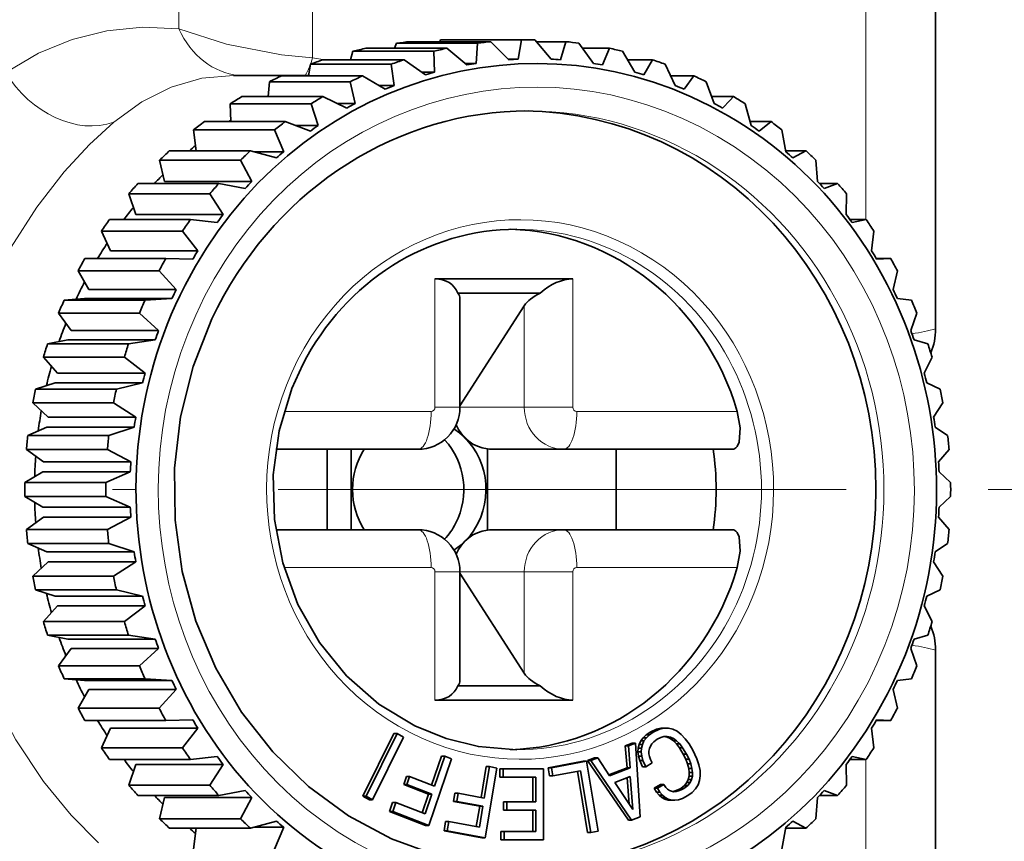
# Model space of a CAD drawing. Extents: x 0 to 210, y 0 to 297.
# Drawn here: x 152 to 173, y 90 to 108 of the extents above; entities that cross this region are included whole.
import ezdxf

# ---------------------------------------------------------------- set-up
doc = ezdxf.new("R2010")
doc.units = 0
doc.linetypes.add('DASHDOT', pattern=[18.5, 12, -3, 0.5, -3])

msp = doc.modelspace()

# ---------------------------------------------------------------- linework, layer by layer
at = {"color": 7, "lineweight": 13}
for p, q in [((155.262283, 107.644936), (155.262283, 111.579872)), ((169.779144, 103.612915), (169.779144, 108.771255)), ((158.090714, 107.026031), (158.090714, 108.124176)), ((158.347275, 106.988564), (158.090714, 107.026031)), ((160.675873, 99.645721), (160.675873, 102.358299)), ((163.588928, 99.645721), (163.588928, 102.358299)), ((162.563553, 99.645721), (162.563553, 101.79245)), ((160.593735, 99.558304), (157.487305, 99.558304)), ((161.202271, 99.645721), (160.675873, 99.645721)), ((161.202255, 99.645721), (162.563553, 99.645721)), ((162.563553, 99.645721), (163.588928, 99.645721)), ((167.062653, 99.558304), (163.671082, 99.558304)), ((160.593735, 96.258301), (157.487244, 96.258301)), ((160.675873, 93.458305), (160.675873, 96.170883)), ((161.202271, 96.170883), (160.675873, 96.170883)), ((162.563553, 96.170883), (161.202255, 96.170883)), ((162.563553, 96.170883), (163.588928, 96.170883)), ((162.563553, 94.024155), (162.563553, 96.170883)), ((163.588928, 93.458305), (163.588928, 96.170883)), ((167.062653, 96.258301), (163.671082, 96.258301)), ((169.779144, 91.915482), (169.779144, 92.20369)), ((169.779144, 87.045349), (169.779144, 91.915482))]:
    msp.add_line(p, q, dxfattribs=at)
at = {"color": 7, "lineweight": 35}
for p, q in [((171.254791, 101.301384), (171.254791, 111.058304)), ((161.8526, 107.370758), (160.142502, 107.370758)), ((160.775833, 107.370758), (160.794373, 107.40712)), ((162.504486, 107.40712), (160.794373, 107.40712)), ((162.645432, 107.408302), (160.935333, 107.408302)), ((162.235519, 106.989685), (161.8526, 107.370758)), ((162.43396, 107.000748), (162.504486, 107.40712)), ((163.130524, 107.000748), (162.786392, 107.40712)), ((163.438263, 107.370758), (162.817261, 107.370758)), ((163.328964, 106.989685), (163.438263, 107.370758)), ((158.891602, 106.988564), (158.94165, 107.168358)), ((160.651749, 107.168358), (158.94165, 107.168358)), ((160.92749, 107.230736), (159.217392, 107.230736)), ((159.819839, 107.230728), (159.862137, 107.339401)), ((161.572235, 107.339401), (159.862137, 107.339401)), ((160.665146, 106.724998), (160.651749, 107.168358)), ((161.346497, 106.87912), (160.92749, 107.230736)), ((161.542755, 106.912201), (161.572235, 107.339401)), ((164.021729, 106.912201), (163.718628, 107.339401)), ((164.363373, 107.230736), (163.795914, 107.230736)), ((164.217987, 106.87912), (164.363373, 107.230736)), ((164.899338, 106.724998), (164.63913, 107.168358)), ((160.02121, 106.988564), (158.311111, 106.988564)), ((160.473206, 106.670273), (160.02121, 106.988564)), ((162.43396, 107.000748), (162.224426, 107.000748)), ((165.269653, 106.988564), (164.744888, 106.988564)), ((165.091278, 106.670273), (165.269653, 106.988564)), ((157.999649, 106.646912), (158.042999, 106.895859)), ((159.753113, 106.895859), (158.042999, 106.895859)), ((159.81073, 106.4412), (159.753113, 106.895859)), ((161.542755, 106.912201), (161.307159, 106.912201)), ((165.753754, 106.4412), (165.537766, 106.895859)), ((158.001617, 106.658302), (156.418579, 106.658302)), ((157.152725, 106.209518), (157.176056, 106.524895)), ((158.886154, 106.524895), (157.176056, 106.524895)), ((159.143677, 106.646912), (157.433578, 106.646912)), ((158.988861, 106.063919), (158.886154, 106.524895)), ((159.625214, 106.365417), (159.143677, 106.646912)), ((160.665146, 106.724998), (160.39563, 106.724998)), ((166.147186, 106.646912), (165.656281, 106.646912)), ((165.93927, 106.365417), (166.147186, 106.646912)), ((166.575623, 106.063919), (166.404724, 106.524895)), ((159.81073, 106.4412), (159.495773, 106.4412)), ((158.30452, 106.209518), (156.594421, 106.209518)), ((158.811813, 105.967911), (158.30452, 106.209518)), ((166.986343, 106.209518), (166.521851, 106.209518)), ((166.75267, 105.967911), (166.911255, 106.131653)), ((166.911255, 106.131653), (166.986343, 106.209518)), ((158.060379, 106.059517), (156.350281, 106.059517)), ((156.359589, 105.681175), (156.350281, 106.059517)), ((158.208557, 105.597275), (158.060379, 106.059517)), ((158.988861, 106.063919), (158.610474, 106.063919)), ((167.355927, 105.597275), (167.230484, 106.059517)), ((157.284851, 105.504837), (155.574753, 105.504837)), ((155.62883, 105.067665), (155.574753, 105.504837)), ((157.512909, 105.681175), (155.802811, 105.681175)), ((157.478378, 105.046394), (157.284851, 105.504837)), ((158.041916, 105.482101), (157.512909, 105.681175)), ((158.208557, 105.597275), (157.736115, 105.597275)), ((167.777954, 105.681175), (167.333298, 105.681175)), ((167.522568, 105.482101), (167.777954, 105.681175)), ((168.086121, 105.046394), (168.006012, 105.504837)), ((156.777542, 105.067665), (155.067444, 105.067665)), ((157.323944, 104.913315), (156.777542, 105.067665)), ((168.513321, 105.067665), (168.082443, 105.067665)), ((168.24054, 104.913315), (168.513321, 105.067665)), ((156.568054, 104.866928), (154.857941, 104.866928)), ((154.959381, 104.417305), (154.857941, 104.866928)), ((156.80629, 104.417305), (156.568054, 104.866928)), ((157.478378, 105.046394), (156.852982, 105.046394)), ((168.758194, 104.417305), (168.722824, 104.866928)), ((156.106461, 104.375725), (154.396362, 104.375725)), ((156.80629, 104.417305), (154.959381, 104.417305)), ((156.665787, 104.267776), (156.106461, 104.375725)), ((169.184402, 104.375725), (168.797928, 104.375725)), ((168.898697, 104.267776), (169.184402, 104.375725)), ((155.917831, 104.152779), (154.207733, 104.152779)), ((154.352783, 103.716896), (154.207733, 104.152779)), ((156.199677, 103.716896), (155.917831, 104.152779)), ((169.364807, 103.716896), (169.373047, 104.152779)), ((155.507019, 103.612915), (153.796921, 103.612915)), ((156.199677, 103.716896), (154.352783, 103.716896)), ((156.074631, 103.552567), (155.507019, 103.612915)), ((169.783844, 103.612915), (169.444611, 103.612915)), ((169.489853, 103.552567), (169.783844, 103.612915)), ((155.341324, 103.370216), (153.631226, 103.370216)), ((153.818283, 102.952858), (153.631226, 103.370216)), ((155.665192, 102.952858), (155.341324, 103.370216)), ((169.899292, 102.952858), (169.949539, 103.370216)), ((154.985794, 102.787613), (153.275696, 102.787613)), ((155.665192, 102.952858), (153.818283, 102.952858)), ((155.556976, 102.775513), (154.985794, 102.787613)), ((170.305069, 102.787613), (170.000305, 102.787613)), ((170.007507, 102.775513), (170.305069, 102.787613)), ((154.844849, 102.527809), (153.134735, 102.527809)), ((153.361771, 102.133545), (153.134735, 102.527809)), ((155.208679, 102.133545), (154.844849, 102.527809)), ((170.355804, 102.133545), (170.44603, 102.527809)), ((163.588928, 102.358299), (160.675873, 102.358299)), ((155.208679, 102.133545), (153.361771, 102.133545)), ((162.89949, 102.058304), (161.16011, 102.058304)), ((153.271561, 101.945129), (152.838394, 101.908852)), ((154.548492, 101.908852), (152.838394, 101.908852)), ((155.118469, 101.945129), (153.271561, 101.945129)), ((155.118469, 101.945129), (154.548492, 101.908852)), ((161.202255, 99.676155), (162.563553, 101.79245)), ((161.202271, 99.645721), (161.202271, 101.93795)), ((170.446014, 101.945129), (170.742386, 101.908852)), ((154.433823, 101.634789), (152.723724, 101.634789)), ((152.988251, 101.267937), (152.723724, 101.634789)), ((154.835144, 101.267937), (154.433823, 101.634789)), ((170.72934, 101.267937), (170.85704, 101.634789)), ((154.835144, 101.267937), (152.988251, 101.267937)), ((152.917038, 101.070526), (152.489792, 100.986259)), ((154.19989, 100.986259), (152.489792, 100.986259)), ((154.763947, 101.070526), (152.917038, 101.070526)), ((154.763947, 101.070526), (154.19989, 100.986259)), ((170.800537, 101.070526), (171.090973, 100.986259)), ((154.112778, 100.700943), (152.402679, 100.700943)), ((152.701782, 100.365524), (152.402679, 100.700943)), ((154.548691, 100.365524), (154.112778, 100.700943)), ((171.015793, 100.365524), (171.178101, 100.700943)), ((154.548691, 100.365524), (152.701782, 100.365524)), ((152.650345, 100.16127), (152.233734, 100.029938)), ((154.497253, 100.16127), (152.650345, 100.16127)), ((154.497253, 100.16127), (153.943832, 100.029938)), ((171.06723, 100.16127), (171.347046, 100.029938)), ((153.943832, 100.029938), (152.233734, 100.029938)), ((153.885223, 99.736496), (152.17511, 99.736496)), ((152.505524, 99.436188), (152.17511, 99.736496)), ((154.352432, 99.436188), (153.885223, 99.736496)), ((171.212051, 99.436188), (171.405655, 99.736496)), ((154.352432, 99.436188), (152.505524, 99.436188)), ((152.474442, 99.227333), (152.072998, 99.050377)), ((153.783096, 99.050377), (152.072998, 99.050377)), ((154.32135, 99.227333), (152.474442, 99.227333)), ((154.32135, 99.227333), (153.783096, 99.050377)), ((171.243134, 99.227333), (171.507767, 99.050377)), ((153.753632, 98.752022), (152.043533, 98.752022)), ((152.401627, 98.490112), (152.043533, 98.752022)), ((154.248535, 98.490112), (153.753632, 98.752022)), ((160.320114, 98.758301), (157.311752, 98.758301)), ((158.394363, 97.058304), (158.394363, 98.758301)), ((158.903717, 98.76461), (158.903717, 97.051994)), ((161.782547, 98.76461), (161.782547, 97.051994)), ((161.949753, 98.758301), (163.397461, 98.758301)), ((166.964996, 98.758301), (163.397461, 98.758301)), ((164.502365, 97.058304), (164.502365, 98.758301)), ((171.315948, 98.490112), (171.537231, 98.752022)), ((154.248535, 98.490112), (152.401627, 98.490112)), ((152.391235, 98.278938), (152.009369, 98.058304)), ((154.238129, 98.278938), (152.391235, 98.278938)), ((154.238129, 98.278938), (153.719467, 98.058304)), ((171.326355, 98.278938), (171.571411, 98.058304)), ((153.719467, 98.058304), (152.009369, 98.058304)), ((153.719467, 97.758301), (152.009369, 97.758301)), ((152.009369, 97.758301), (152.391235, 97.537666)), ((154.238129, 97.537666), (153.719467, 97.758301)), ((171.326355, 97.537666), (171.571411, 97.758301)), ((154.238129, 97.537666), (152.391235, 97.537666)), ((152.043533, 97.064583), (152.401627, 97.326492)), ((154.248535, 97.326492), (152.401627, 97.326492)), ((154.248535, 97.326492), (153.753632, 97.064583)), ((171.315948, 97.326492), (171.537231, 97.064583)), ((153.753632, 97.064583), (152.043533, 97.064583)), ((160.320114, 97.058304), (157.311737, 97.058304)), ((163.397461, 97.058304), (161.949753, 97.058304)), ((166.964996, 97.058304), (163.397461, 97.058304)), ((153.783096, 96.766228), (152.072998, 96.766228)), ((152.474442, 96.589272), (152.072998, 96.766228)), ((154.32135, 96.589272), (153.783096, 96.766228)), ((171.243134, 96.589272), (171.507767, 96.766228)), ((154.32135, 96.589272), (152.474442, 96.589272)), ((152.505524, 96.380417), (152.17511, 96.080109)), ((154.352432, 96.380417), (152.505524, 96.380417)), ((154.352432, 96.380417), (153.885223, 96.080109)), ((171.212051, 96.380417), (171.405655, 96.080109)), ((161.202255, 96.14045), (162.563553, 94.024155)), ((161.202271, 93.878654), (161.202271, 96.170883)), ((153.885223, 96.080109), (152.17511, 96.080109)), ((153.943832, 95.786667), (152.233734, 95.786667)), ((152.650345, 95.655334), (152.233734, 95.786667)), ((154.497253, 95.655334), (153.943832, 95.786667)), ((171.06723, 95.655334), (171.347046, 95.786667)), ((154.497253, 95.655334), (152.650345, 95.655334)), ((152.701782, 95.45108), (152.402679, 95.115662)), ((154.548691, 95.45108), (152.701782, 95.45108)), ((154.548691, 95.45108), (154.112778, 95.115662)), ((171.015793, 95.45108), (171.178101, 95.115662)), ((154.112778, 95.115662), (152.402679, 95.115662)), ((154.19989, 94.830345), (152.489792, 94.830345)), ((152.917038, 94.746078), (152.489792, 94.830345)), ((154.763947, 94.746078), (152.917038, 94.746078)), ((154.763947, 94.746078), (154.19989, 94.830345)), ((170.800537, 94.746078), (171.090973, 94.830345)), ((152.988251, 94.548668), (152.723724, 94.181816)), ((154.835144, 94.548668), (152.988251, 94.548668)), ((154.835144, 94.548668), (154.433823, 94.181816)), ((170.72934, 94.548668), (170.85704, 94.181816)), ((171.254791, 94.515221), (171.254791, 91.603859)), ((154.433823, 94.181816), (152.723724, 94.181816)), ((154.548492, 93.907753), (152.838394, 93.907753)), ((153.271561, 93.871475), (152.838394, 93.907753)), ((155.118469, 93.871475), (153.271561, 93.871475)), ((155.118469, 93.871475), (154.548492, 93.907753)), ((170.446014, 93.871475), (170.742386, 93.907753)), ((153.134735, 93.288795), (153.361771, 93.68306)), ((155.208679, 93.68306), (153.361771, 93.68306)), ((155.208679, 93.68306), (154.844849, 93.288795)), ((162.89949, 93.758301), (161.16011, 93.758301)), ((170.355804, 93.68306), (170.44603, 93.288795)), ((163.588928, 93.458305), (160.675873, 93.458305)), ((154.844849, 93.288795), (153.134735, 93.288795)), ((154.985794, 93.028992), (153.275696, 93.028992)), ((155.556976, 93.041092), (154.985794, 93.028992)), ((170.305069, 93.028992), (170.000305, 93.028992)), ((170.007507, 93.041092), (170.305069, 93.028992)), ((153.631226, 92.446388), (153.818283, 92.863747)), ((155.665192, 92.863747), (153.818283, 92.863747)), ((155.665192, 92.863747), (155.341324, 92.446388)), ((165.353149, 92.845215), (165.220886, 92.783005)), ((165.421555, 92.845215), (165.289291, 92.783005)), ((165.449219, 92.866135), (165.353149, 92.845215)), ((165.353149, 92.845215), (165.421555, 92.845215)), ((165.517624, 92.866135), (165.421555, 92.845215)), ((165.543274, 92.866768), (165.449219, 92.866135)), ((165.449219, 92.866135), (165.517624, 92.866135)), ((165.611679, 92.866768), (165.517624, 92.866135)), ((165.543274, 92.866768), (165.611679, 92.866768)), ((165.702698, 92.84301), (165.611679, 92.866768)), ((165.791687, 92.798965), (165.702698, 92.84301)), ((165.878159, 92.732582), (165.791687, 92.798965)), ((169.899292, 92.863747), (169.949539, 92.446388)), ((159.805237, 92.753609), (159.151306, 91.424805)), ((159.873642, 92.753609), (159.219696, 91.424805)), ((159.357056, 91.348259), (160.010986, 92.677063)), ((159.805237, 92.753609), (159.873642, 92.753609)), ((160.010986, 92.677063), (159.873642, 92.753609)), ((165.023056, 92.595642), (164.989273, 92.522919)), ((165.074875, 92.662117), (165.023056, 92.595642)), ((165.023056, 92.595642), (165.091461, 92.595642)), ((165.091461, 92.595642), (165.057678, 92.522919)), ((165.140182, 92.724754), (165.074875, 92.662117)), ((165.074875, 92.662117), (165.14328, 92.662117)), ((165.14328, 92.662117), (165.091461, 92.595642)), ((165.220886, 92.783005), (165.140182, 92.724754)), ((165.140182, 92.724754), (165.208588, 92.724754)), ((165.208588, 92.724754), (165.14328, 92.662117)), ((165.289291, 92.783005), (165.208588, 92.724754)), ((165.220886, 92.783005), (165.289291, 92.783005)), ((165.300812, 92.578766), (165.372452, 92.629715)), ((165.372452, 92.629715), (165.444855, 92.667267)), ((165.444855, 92.667267), (165.514526, 92.685837)), ((165.513611, 92.687454), (165.58255, 92.674385)), ((165.514526, 92.685837), (165.582001, 92.687454)), ((165.582001, 92.687454), (165.65094, 92.674385)), ((165.58255, 92.674385), (165.65094, 92.674385)), ((165.58255, 92.674385), (165.648056, 92.643623)), ((165.648056, 92.643623), (165.716461, 92.643623)), ((165.648056, 92.643623), (165.713303, 92.595375)), ((165.65094, 92.674385), (165.716461, 92.643623)), ((165.713303, 92.595375), (165.781708, 92.595375)), ((165.713303, 92.595375), (165.777557, 92.53093)), ((165.716461, 92.643623), (165.781708, 92.595375)), ((165.781708, 92.595375), (165.845963, 92.53093)), ((165.962814, 92.642563), (165.878159, 92.732582)), ((166.04422, 92.531502), (165.962814, 92.642563)), ((155.341324, 92.446388), (153.631226, 92.446388)), ((164.697144, 92.490578), (164.84285, 92.547012)), ((164.697144, 92.490578), (164.765549, 92.490578)), ((164.733154, 92.02565), (164.697144, 92.490578)), ((164.765549, 92.490578), (164.911255, 92.547012)), ((164.801559, 92.02565), (164.765549, 92.490578)), ((164.84285, 92.547012), (164.911255, 92.547012)), ((164.911255, 92.547012), (165.011871, 90.989716)), ((164.968445, 92.444305), (164.964233, 92.362045)), ((164.989273, 92.522919), (164.968445, 92.444305)), ((164.968445, 92.444305), (165.03685, 92.444305)), ((164.989273, 92.522919), (165.057678, 92.522919)), ((165.03685, 92.444305), (165.032639, 92.362045)), ((165.057678, 92.522919), (165.03685, 92.444305)), ((165.197601, 92.381996), (165.206467, 92.437668)), ((165.197662, 92.324875), (165.197601, 92.381996)), ((165.206467, 92.437668), (165.228287, 92.487442)), ((165.228287, 92.487442), (165.260254, 92.53653)), ((165.260254, 92.53653), (165.300812, 92.578766)), ((165.777557, 92.53093), (165.845963, 92.53093)), ((165.777557, 92.53093), (165.840134, 92.451599)), ((165.840134, 92.451599), (165.908539, 92.451599)), ((165.840134, 92.451599), (165.920944, 92.31765)), ((165.845963, 92.53093), (165.908539, 92.451599)), ((165.908539, 92.451599), (165.989349, 92.31765)), ((166.122406, 92.399399), (166.04422, 92.531502)), ((166.210403, 92.216179), (166.122406, 92.399399)), ((155.507019, 92.20369), (153.796921, 92.20369)), ((156.074631, 92.264038), (155.507019, 92.20369)), ((160.545975, 90.806824), (161.028076, 92.216362)), ((160.813965, 92.272797), (160.605026, 91.661896)), ((160.88237, 92.272797), (160.665436, 91.638504)), ((160.813965, 92.272797), (160.88237, 92.272797)), ((161.028076, 92.216362), (160.88237, 92.272797)), ((163.898453, 92.181221), (164.045471, 92.238167)), ((163.898453, 92.181221), (163.966858, 92.181221)), ((164.762009, 90.919434), (163.898453, 92.181221)), ((163.966858, 92.181221), (164.113876, 92.238167)), ((164.830414, 90.919434), (163.966858, 92.181221)), ((164.045471, 92.238167), (164.113876, 92.238167)), ((164.113876, 92.238167), (164.365799, 91.856857)), ((164.964233, 92.362045), (165.032639, 92.362045)), ((164.964233, 92.362045), (164.97493, 92.273354)), ((164.97493, 92.273354), (165.043335, 92.273354)), ((164.97493, 92.273354), (165.001022, 92.18026)), ((165.001022, 92.18026), (165.069427, 92.18026)), ((165.001022, 92.18026), (165.062057, 92.049759)), ((165.032639, 92.362045), (165.043335, 92.273354)), ((165.043335, 92.273354), (165.069427, 92.18026)), ((165.069427, 92.18026), (165.130463, 92.049759)), ((165.21051, 92.265213), (165.197662, 92.324875)), ((165.232452, 92.20076), (165.21051, 92.265213)), ((165.26474, 92.132256), (165.232452, 92.20076)), ((165.920944, 92.31765), (165.989349, 92.31765)), ((165.920944, 92.31765), (165.975067, 92.208878)), ((165.975067, 92.208878), (166.043472, 92.208878)), ((165.975067, 92.208878), (166.01413, 92.109894)), ((165.989349, 92.31765), (166.043472, 92.208878)), ((166.043472, 92.208878), (166.08252, 92.109894)), ((166.253601, 92.08857), (166.210403, 92.216179)), ((169.783844, 92.20369), (169.444611, 92.20369)), ((169.489853, 92.264038), (169.783844, 92.20369)), ((154.207733, 91.663826), (154.352783, 92.099709)), ((156.199677, 92.099709), (154.352783, 92.099709)), ((156.199677, 92.099709), (155.917831, 91.663826)), ((161.758774, 92.051575), (161.650696, 91.399277)), ((161.827179, 92.051575), (161.717041, 91.386826)), ((161.735107, 90.545708), (161.979874, 92.022919)), ((161.758774, 92.051575), (161.827179, 92.051575)), ((161.979874, 92.022919), (161.827179, 92.051575)), ((162.046066, 92.008293), (162.114471, 92.008293)), ((162.046066, 91.832802), (162.046066, 92.008293)), ((162.971191, 92.008293), (162.114471, 92.008293)), ((162.114471, 91.832802), (162.114471, 92.008293)), ((162.971191, 92.008293), (162.971191, 90.508469)), ((163.8078, 92.16748), (163.066528, 92.028389)), ((163.066528, 92.028389), (163.134933, 92.028389)), ((163.066528, 92.028389), (163.095169, 91.85556)), ((163.87619, 92.16748), (163.134933, 92.028389)), ((163.134933, 92.028389), (163.163574, 91.85556)), ((163.163574, 91.85556), (163.753525, 91.966255)), ((163.753525, 91.966255), (163.96965, 90.66188)), ((163.8078, 92.16748), (163.87619, 92.16748)), ((164.120956, 90.690269), (163.87619, 92.16748)), ((164.351852, 91.87796), (164.733154, 92.02565)), ((164.365799, 91.856857), (164.801559, 92.02565)), ((164.733154, 92.02565), (164.801559, 92.02565)), ((165.062057, 92.049759), (165.130463, 92.049759)), ((165.130463, 92.049759), (165.26474, 92.132256)), ((166.01413, 92.109894), (166.08252, 92.109894)), ((166.01413, 92.109894), (166.037766, 92.015305)), ((166.037766, 92.015305), (166.106171, 92.015305)), ((166.037766, 92.015305), (166.050201, 91.929413)), ((166.08252, 92.109894), (166.106171, 92.015305)), ((166.106171, 92.015305), (166.118591, 91.929413)), ((166.277359, 91.969788), (166.253601, 92.08857)), ((166.282364, 91.858551), (166.277359, 91.969788)), ((169.364807, 92.099709), (169.373047, 91.663826)), ((160.071182, 91.842178), (160.014786, 91.677261)), ((160.071182, 91.842178), (160.139587, 91.842178)), ((160.139587, 91.842178), (160.083191, 91.677261)), ((160.665436, 91.638504), (160.139587, 91.842178)), ((162.046066, 91.832802), (162.114471, 91.832802)), ((162.809891, 91.832802), (162.11499, 91.832802)), ((162.741486, 91.3078), (162.741486, 91.832802)), ((162.809891, 91.3078), (162.809891, 91.832802)), ((163.095169, 91.85556), (163.163574, 91.85556)), ((163.687195, 91.953812), (163.901245, 90.66188)), ((164.803177, 91.84111), (164.477341, 91.714905)), ((164.779785, 91.260132), (164.736771, 91.815384)), ((164.857208, 91.143715), (164.803177, 91.84111)), ((166.028961, 91.779533), (165.997955, 91.713715)), ((166.045807, 91.850502), (166.028961, 91.779533)), ((166.028961, 91.779533), (166.097366, 91.779533)), ((166.050201, 91.929413), (166.045807, 91.850502)), ((166.045807, 91.850502), (166.114212, 91.850502)), ((166.050201, 91.929413), (166.118591, 91.929413)), ((166.097366, 91.779533), (166.066345, 91.713715)), ((166.114212, 91.850502), (166.097366, 91.779533)), ((166.118591, 91.929413), (166.114212, 91.850502)), ((166.233871, 91.665947), (166.267746, 91.759506)), ((166.267746, 91.759506), (166.282364, 91.858551)), ((155.917831, 91.663826), (154.207733, 91.663826)), ((156.665787, 91.548828), (156.106461, 91.44088)), ((160.014786, 91.677261), (160.083191, 91.677261)), ((160.014786, 91.677261), (160.540619, 91.473587)), ((160.083191, 91.677261), (160.609024, 91.473587)), ((164.477341, 91.714905), (164.857208, 91.143715)), ((165.442993, 91.677589), (165.308731, 91.595093)), ((165.308731, 91.595093), (165.377136, 91.595093)), ((165.308731, 91.595093), (165.35994, 91.515701)), ((165.511414, 91.677589), (165.377136, 91.595093)), ((165.377136, 91.595093), (165.428345, 91.515701)), ((165.442993, 91.677589), (165.511414, 91.677589)), ((165.554855, 91.612495), (165.511414, 91.677589)), ((165.591034, 91.575829), (165.554855, 91.612495)), ((165.629257, 91.547356), (165.591034, 91.575829)), ((165.672516, 91.530632), (165.629257, 91.547356)), ((165.807678, 91.560432), (165.751465, 91.538025)), ((165.867157, 91.591782), (165.807678, 91.560432)), ((165.807678, 91.560432), (165.876068, 91.560432)), ((165.876068, 91.560432), (165.81987, 91.538025)), ((165.950623, 91.656929), (165.867157, 91.591782)), ((165.867157, 91.591782), (165.935562, 91.591782)), ((165.935562, 91.591782), (165.876068, 91.560432)), ((166.019028, 91.656929), (165.935562, 91.591782)), ((165.997955, 91.713715), (165.950623, 91.656929)), ((165.950623, 91.656929), (166.019028, 91.656929)), ((165.997955, 91.713715), (166.066345, 91.713715)), ((166.066345, 91.713715), (166.019028, 91.656929)), ((166.110229, 91.506844), (166.180542, 91.581223)), ((166.180542, 91.581223), (166.233871, 91.665947)), ((168.898697, 91.548828), (169.184402, 91.44088)), ((171.254791, 84.758301), (171.254791, 91.603859)), ((156.106461, 91.44088), (154.396362, 91.44088)), ((154.857941, 90.949677), (154.959381, 91.3993)), ((156.80629, 91.3993), (154.959381, 91.3993)), ((156.80629, 91.3993), (156.568054, 90.949677)), ((159.151306, 91.424805), (159.219696, 91.424805)), ((159.151306, 91.424805), (159.288651, 91.348259)), ((159.219696, 91.424805), (159.357056, 91.348259)), ((159.288651, 91.348259), (159.357056, 91.348259)), ((160.540619, 91.473587), (160.40448, 91.075531)), ((160.609024, 91.473587), (160.464874, 91.052139)), ((160.540619, 91.473587), (160.609024, 91.473587)), ((161.097549, 91.490234), (161.068909, 91.317398)), ((161.097549, 91.490234), (161.165955, 91.490234)), ((161.165955, 91.490234), (161.137314, 91.317398)), ((161.717041, 91.386826), (161.165955, 91.490234)), ((165.35994, 91.515701), (165.428345, 91.515701)), ((165.35994, 91.515701), (165.413025, 91.447861)), ((165.413025, 91.447861), (165.481415, 91.447861)), ((165.413025, 91.447861), (165.47197, 91.399208)), ((165.428345, 91.515701), (165.481415, 91.447861)), ((165.47197, 91.399208), (165.540375, 91.399208)), ((165.47197, 91.399208), (165.535751, 91.365646)), ((165.481415, 91.447861), (165.540375, 91.399208)), ((165.535751, 91.365646), (165.604156, 91.365646)), ((165.535751, 91.365646), (165.604355, 91.347183)), ((165.540375, 91.399208), (165.604156, 91.365646)), ((165.604156, 91.365646), (165.67276, 91.347183)), ((165.604355, 91.347183), (165.67276, 91.347183)), ((165.604355, 91.347183), (165.678497, 91.342506)), ((165.719055, 91.52285), (165.672516, 91.530632)), ((165.67276, 91.347183), (165.746918, 91.342506)), ((165.678497, 91.342506), (165.746918, 91.342506)), ((165.751465, 91.538025), (165.700989, 91.526062)), ((165.700989, 91.526062), (165.769394, 91.526062)), ((165.769394, 91.526062), (165.719055, 91.52285)), ((165.746918, 91.342506), (165.822037, 91.354027)), ((165.751465, 91.538025), (165.81987, 91.538025)), ((165.81987, 91.538025), (165.769394, 91.526062)), ((165.822037, 91.354027), (165.903229, 91.381393)), ((165.903229, 91.381393), (166.018021, 91.439796)), ((166.018021, 91.439796), (166.110229, 91.506844)), ((168.758194, 91.3993), (168.722824, 90.949677)), ((169.184402, 91.44088), (168.797928, 91.44088)), ((159.779251, 91.291206), (159.714645, 91.102333)), ((159.779251, 91.291206), (159.847656, 91.291206)), ((159.847656, 91.291206), (159.783051, 91.102333)), ((160.464874, 91.052139), (159.847656, 91.291206)), ((161.068909, 91.317398), (161.137314, 91.317398)), ((161.068909, 91.317398), (161.619995, 91.213997)), ((161.137314, 91.317398), (161.6884, 91.213997)), ((161.619995, 91.213997), (161.548874, 90.78476)), ((161.6884, 91.213997), (161.615204, 90.772308)), ((161.619995, 91.213997), (161.6884, 91.213997)), ((162.122696, 91.3078), (162.191101, 91.3078)), ((162.122696, 91.132301), (162.122696, 91.3078)), ((162.122696, 91.132301), (162.191101, 91.132301)), ((162.191101, 91.3078), (162.809891, 91.3078)), ((162.191101, 91.132301), (162.191101, 91.3078)), ((162.809891, 91.132301), (162.191101, 91.132301)), ((162.741486, 90.682304), (162.741486, 91.132301)), ((162.809891, 90.682304), (162.809891, 91.132301)), ((156.568054, 90.949677), (154.857941, 90.949677)), ((159.714645, 91.102333), (159.783051, 91.102333)), ((159.714645, 91.102333), (160.47757, 90.806824)), ((159.783051, 91.102333), (160.545975, 90.806824)), ((165.011871, 90.989716), (164.830414, 90.919434)), ((156.777542, 90.74894), (155.067444, 90.74894)), ((155.574753, 90.311768), (155.62883, 90.748932)), ((157.323944, 90.90329), (156.777542, 90.74894)), ((157.478378, 90.77021), (156.852982, 90.77021)), ((157.478378, 90.77021), (157.284851, 90.311768)), ((160.47757, 90.806824), (160.545975, 90.806824)), ((160.899948, 90.893684), (160.867142, 90.69574)), ((160.899948, 90.893684), (160.968353, 90.893684)), ((160.968353, 90.893684), (160.935547, 90.69574)), ((161.615204, 90.772308), (160.968353, 90.893684)), ((164.762009, 90.919434), (164.830414, 90.919434)), ((168.086121, 90.77021), (168.006012, 90.311768)), ((168.513321, 90.74894), (168.082443, 90.74894)), ((168.24054, 90.90329), (168.513321, 90.74894)), ((160.867142, 90.69574), (160.935547, 90.69574)), ((160.867142, 90.69574), (161.666702, 90.545708)), ((160.935547, 90.69574), (161.735107, 90.545708)), ((161.666702, 90.545708), (161.735107, 90.545708)), ((162.066315, 90.682304), (162.13472, 90.682304)), ((162.066315, 90.508301), (162.066315, 90.682304)), ((162.066315, 90.508301), (162.13472, 90.508301)), ((162.13472, 90.682304), (162.809891, 90.682304)), ((162.13472, 90.508301), (162.13472, 90.682304)), ((162.971191, 90.508469), (162.13472, 90.508301)), ((163.901245, 90.66188), (163.96965, 90.66188)), ((163.96965, 90.66188), (164.120956, 90.690269))]:
    msp.add_line(p, q, dxfattribs=at)
at = {"color": 7, "linetype": 'DASHDOT', "lineweight": 13}
msp.add_line((138.861267, 97.908302), (185.672699, 97.908302), dxfattribs=at)
at = {"color": 7, "lineweight": 13}
for points in [[(155.262283, 107.644936), (154.492767, 107.676842), (153.740875, 107.601402), (153.007904, 107.418335), (152.296249, 107.126595), (151.605423, 106.721756)], [(155.262283, 107.644936), (156.270874, 107.316147), (157.432648, 107.092529), (158.090714, 107.026031)], [(156.418579, 106.658302), (155.749725, 106.596191), (155.10437, 106.410774), (154.483047, 106.101807), (153.888321, 105.667511)], [(151.24437, 102.103279), (151.718445, 103.02993), (152.259171, 103.874283), (152.839737, 104.617508), (153.37886, 105.197227), (153.888321, 105.667511)], [(150.873947, 94.652489), (151.296951, 93.59861), (151.816376, 92.620026), (152.406433, 91.74012), (152.988083, 91.030159), (153.564072, 90.440453)]]:
    msp.add_lwpolyline(points, dxfattribs=at)
at = {"color": 7, "lineweight": 35}
for points in [[(162.645218, 89.908302), (161.72049, 89.969597), (160.721252, 90.177063), (159.756958, 90.527718), (158.845352, 91.015472), (158.003326, 91.631744), (157.246765, 92.365494), (156.590073, 93.203392), (156.045898, 94.130013), (155.624847, 95.12809), (155.335144, 96.178871), (155.182495, 97.262497), (155.169907, 98.358391), (155.297653, 99.445724), (155.563171, 100.503868), (155.961273, 101.512787), (156.080658, 101.755066)], [(162.405869, 92.408302), (161.594025, 92.476936), (160.909729, 92.645012), (160.252899, 92.910835), (159.488983, 93.373161), (158.809204, 93.967583), (158.233521, 94.677116), (157.779022, 95.481285), (157.459244, 96.356689), (157.283783, 97.277695), (157.257919, 98.217255), (157.382416, 99.14772), (157.653549, 100.04174), (157.883392, 100.54969)], [(167.062653, 99.558304), (167.126648, 99.208336), (167.101059, 98.910294), (167.060394, 98.819153), (167.034241, 98.787827), (166.989136, 98.761543), (166.964996, 98.758301)], [(167.062653, 96.258301), (167.126648, 96.608269), (167.101059, 96.906311), (167.060394, 96.997452), (167.034241, 97.028778), (166.989136, 97.055061), (166.964996, 97.058304)]]:
    msp.add_lwpolyline(points, dxfattribs=at)
at = {"color": 7, "lineweight": 13}
msp.add_arc((155.942047, 107.714653), 2.255788, 332.070515, 342.2299, dxfattribs=at)
at = {"color": 7, "lineweight": 35}
for centre, radius, start, end in [((161.008316, 101.937386), 0.193993, 0.167322, 38.541023), ((169.973785, 101.304085), 1.281068, 336.684297, 359.879166), ((160.317352, 99.642479), 0.884522, 270.178716, 0.210059), ((161.949585, 100.973564), 2.215263, 265.675415, 270.004075), ((160.317352, 96.174126), 0.884522, 359.789941, 89.821284), ((161.949585, 94.84304), 2.215263, 89.995925, 94.324585), ((169.973785, 94.51252), 1.281068, 0.12083, 23.315368), ((161.008316, 93.879219), 0.193993, 321.458977, 359.832678)]:
    msp.add_arc(centre, radius, start, end, dxfattribs=at)
for centre, major_axis, ratio, start_param, end_param in [((162.816437, 97.908302), (0, 9), 0.939693, 5.783185309, 12.066370616), ((160.935333, 97.908302), (0, 9.5), 0.939693, 0.088929625, 0.120509885), ((160.935333, 97.908302), (0, 9.5), 0.939693, 0, 0.01579013), ((162.645432, 97.908302), (0, 9.5), 0.939693, 0.088929624, 0.120509885), ((162.645432, 97.908302), (0, 9.5), 0.939693, 0, 0.015790129), ((162.645432, 97.908302), (0, 9.5), 0.939693, 6.267395177, 6.283185307), ((162.645432, 97.908302), (0, 9.5), 0.939693, 6.162675421, 6.194255682), ((160.935333, 97.908302), (0, 9.5), 0.939693, 0.19364938, 0.22522964), ((162.645432, 97.908302), (0, 9.5), 0.939693, 0.19364938, 0.225229639), ((162.645432, 97.908302), (0, 9.5), 0.939693, 6.057955667, 6.089535925), ((160.935333, 97.908302), (0, 9.5), 0.939693, 0.298369136, 0.329949395), ((162.645432, 97.908302), (0, 9.5), 0.939693, 0.298369134, 0.329949395), ((162.782242, 97.908302), (0, -9.099998), 0.939693, 3.182333504, 3.205571558), ((162.782242, 97.908302), (0, -9.099998), 0.939693, 3.077613749, 3.100851803), ((162.645432, 97.908302), (0, 9.5), 0.939693, 5.953235911, 5.984816172), ((162.782242, 97.908302), (0, -9.099998), 0.939693, 3.28705326, 3.310291313), ((162.782242, 97.908302), (0, -9.099998), 0.939693, 2.972893994, 2.996132048), ((160.935333, 97.908302), (0, 9.5), 0.939693, 0.403088891, 0.43466915), ((162.645432, 97.908302), (0, 9.5), 0.939693, 0.403088891, 0.434669149), ((162.782242, 97.908302), (0, -9.099998), 0.939693, 3.391773015, 3.415011068), ((162.782242, 97.908302), (0, -9.099998), 0.939693, 2.868174239, 2.891412292), ((162.645432, 97.908302), (0, 9.5), 0.939693, 5.848516157, 5.880096415), ((162.782242, 97.908302), (0, -9.099998), 0.939693, 3.49649277, 3.519730823), ((162.782242, 97.908302), (0, -9.099998), 0.939693, 2.763454484, 2.786692537), ((160.935333, 97.908302), (0, 9.5), 0.939693, 0.507808646, 0.539388905), ((162.645432, 97.908302), (0, 9.5), 0.939693, 0.507808645, 0.539388905), ((162.645432, 97.908302), (0, 9.5), 0.939693, 5.743796391, 5.775376661), ((162.642303, 97.911255), (-0.024582, -7.997009), 0.93589, 3.144428323, 4.213864551), ((162.782242, 97.908302), (0, -9.099998), 0.939693, 3.601212525, 3.624450578), ((162.474426, 97.908302), (0, 8), 0.939693, 3.152617732, 6.271813864), ((162.782242, 97.908302), (0, -9.099998), 0.939693, 2.658734729, 2.681972782), ((160.764328, 97.908302), (0, 9.099998), 0.939693, 0.541114868, 0.546813109), ((160.935333, 97.908302), (0, 9.5), 0.939693, 0.612528401, 0.644108661), ((162.645432, 97.908302), (0, 9.5), 0.939693, 0.612528401, 0.64410866), ((162.782242, 97.908302), (0, -9.099998), 0.939693, 3.70593228, 3.729170333), ((162.782242, 97.908302), (0, -9.099998), 0.939693, 2.554014974, 2.577253027), ((162.645432, 97.908302), (0, 9.5), 0.939693, 5.639076647, 5.670656896), ((160.935333, 97.908302), (0, 9.5), 0.939693, 0.717248156, 0.748828416), ((160.764328, 97.908302), (0, 9.099998), 0.939693, 0.646123233, 0.665280913), ((162.645432, 97.908302), (0, 9.5), 0.939693, 0.717248155, 0.748828416), ((162.645432, 97.908302), (0, 9.5), 0.939693, 5.534356882, 5.565937151), ((162.782242, 97.908302), (0, -9.099998), 0.939693, 3.810652035, 3.833890089), ((162.782242, 97.908302), (0, -9.099998), 0.939693, 2.449295219, 2.472533272), ((160.764328, 97.908302), (0, 9.099998), 0.939693, 0.75128142, 0.78029579), ((160.935333, 97.908302), (0, 9.5), 0.939693, 0.821967911, 0.853548171), ((162.645432, 97.908302), (0, 9.5), 0.939693, 0.821967911, 0.85354817), ((162.782242, 97.908302), (0, -9.099998), 0.939693, 3.91537179, 3.938609844), ((162.782242, 97.908302), (0, -9.099998), 0.939693, 2.344575464, 2.367813517), ((162.645432, 97.908302), (0, 9.5), 0.939693, 5.429637136, 5.461217386), ((160.764328, 97.908302), (0, 9.099998), 0.939693, 0.856684694, 0.893252981), ((160.935333, 97.908302), (0, 9.5), 0.939693, 0.926687666, 0.958267926), ((162.645432, 97.908302), (0, 9.5), 0.939693, 0.926687665, 0.958267926), ((162.782242, 97.908302), (0, -9.099998), 0.939693, 4.020091545, 4.043329599), ((162.782242, 97.908302), (0, -9.099998), 0.939693, 2.239855708, 2.263093762), ((162.645432, 97.908302), (0, 9.5), 0.939693, 5.324917372, 5.356497641), ((162.4048, 97.909447), (-0.009796, -5.498848), 0.93748, 3.143227224, 4.213240426), ((162.132401, 97.908302), (0, 5.5), 0.939693, 5.017081634, 6.256736775), ((160.764328, 97.908302), (0, 9.099998), 0.939693, 0.962325832, 1.004881688), ((160.935333, 97.908302), (0, 9.5), 0.939693, 1.031407421, 1.062987681), ((162.645432, 97.908302), (0, 9.5), 0.939693, 1.031407421, 1.06298768), ((162.782242, 97.908302), (0, -9.099998), 0.939693, 4.124811301, 4.148049354), ((162.782242, 97.908302), (0, -9.099998), 0.939693, 2.135135953, 2.158374007), ((162.645432, 97.908302), (0, 9.5), 0.939693, 5.220197626, 5.251777877), ((160.764328, 97.908302), (0, 9.099998), 0.939693, 1.068080949, 1.113002808), ((160.402084, 101.55806), (-0.655472, -0.655594), 0.700097, 2.856773538, 3.752287864), ((163.315323, 101.55806), (-0.655319, -0.655594), 0.70026, 3.752297853, 4.647812179), ((162.782242, 97.908302), (0, -9.099998), 0.939693, 4.229531056, 4.252769109), ((163.314392, 101.792641), (0.793854, 0.19017), 0.478837, 2.002548704, 2.678171629), ((162.782242, 97.908302), (0, -9.099998), 0.939693, 2.030416198, 2.053654252), ((160.935333, 97.908302), (0, 9.5), 0.939693, 1.136127176, 1.167707436), ((162.645432, 97.908302), (0, 9.5), 0.939693, 1.136127176, 1.167707436), ((162.645432, 97.908302), (0, 9.5), 0.939693, 5.115477863, 5.147058131), ((160.764328, 97.908302), (0, 9.099998), 0.939693, 1.174280416, 1.220135203), ((162.782242, 97.908302), (0, -9.099998), 0.939693, 4.334250811, 4.357488864), ((162.782242, 97.908302), (0, -9.099998), 0.939693, 1.925696443, 1.948934496), ((160.935333, 97.908302), (0, 9.5), 0.939693, 1.240846932, 1.272427191), ((162.645432, 97.908302), (0, 9.5), 0.939693, 1.240846932, 1.272427191), ((162.645432, 97.908302), (0, 9.5), 0.939693, 5.010758116, 5.042338367), ((160.764328, 97.908302), (0, 9.099998), 0.939693, 1.280567206, 1.327136637), ((162.782242, 97.908302), (0, -9.099998), 0.939693, 4.438970566, 4.462208619), ((162.782242, 97.908302), (0, -9.099998), 0.939693, 1.820976688, 1.844214741), ((160.935333, 97.908302), (0, 9.5), 0.939693, 1.345566687, 1.377146946), ((162.645432, 97.908302), (0, 9.5), 0.939693, 1.345566686, 1.377146946), ((162.645432, 97.908302), (0, 9.5), 0.939693, 4.906038353, 4.93761862), ((160.764328, 97.908302), (0, 9.099998), 0.939693, 1.386979747, 1.434128001), ((162.782242, 97.908302), (0, -9.099998), 0.939693, 4.543690321, 4.566928374), ((161.881805, 99.645721), (0, -0.887421), 0.939693, 5.139816733, 6.163871776), ((162.782242, 97.908302), (0, -9.099998), 0.939693, 1.716256933, 1.739494986), ((160.935333, 97.908302), (0, 9.5), 0.939693, 1.450286442, 1.481866702), ((162.645432, 97.908302), (0, 9.5), 0.939693, 1.450286442, 1.481866701), ((160.34314, 97.908302), (0, -1.5), 0.939693, 1.070796327, 2.594301261), ((162.645432, 97.908302), (0, 9.5), 0.939693, 4.801318606, 4.832898858), ((159.875076, 97.908302), (0, 1.5), 0.939693, 4.21238898, 5.489373257), ((160.34314, 97.908302), (0, -1.5), 0.939693, 4.109934347, 5.314843614), ((161.448364, 97.908302), (0, -5.5), 0.939693, 1.415628963, 1.725963691), ((160.764328, 97.908302), (0, 9.099998), 0.939693, 1.493589428, 1.541078381), ((162.782242, 97.908302), (0, -9.099998), 0.939693, 4.648410076, 4.67164813), ((162.782242, 97.908302), (0, -9.099998), 0.939693, 1.611537178, 1.634775231), ((160.935333, 97.908302), (0, 9.5), 0.939693, 1.555006197, 1.586586457), ((162.645432, 97.908302), (0, 9.5), 0.939693, 1.555006196, 1.586586457), ((162.645432, 97.908302), (0, 9.5), 0.939693, 4.696598844, 4.72817911), ((160.764328, 97.908302), (0, 9.099998), 0.939693, 1.600451451, 1.647945277), ((162.782242, 97.908302), (0, -9.099998), 0.939693, 4.753129831, 4.776367885), ((162.782242, 97.908302), (0, -9.099998), 0.939693, 1.506817423, 1.530055476), ((159.875076, 97.908302), (0, 1.5), 0.939693, 3.9354047, 4.21238898), ((160.34314, 97.908302), (0, -1.5), 0.939693, 0.547291387, 1.070796327), ((160.935333, 97.908302), (0, 9.5), 0.939693, 1.659725952, 1.691306212), ((162.645432, 97.908302), (0, 9.5), 0.939693, 1.659725952, 1.691306211), ((161.881805, 96.170883), (0, -0.887421), 0.939693, 3.260906185, 4.284961233), ((162.645432, 97.908302), (0, 9.5), 0.939693, 4.591879095, 4.623459348), ((160.764328, 97.908302), (0, 9.099998), 0.939693, 1.707367554, 1.754553773), ((162.782242, 97.908302), (0, -9.099998), 0.939693, 4.857849586, 4.88108764), ((162.782242, 97.908302), (0, -9.099998), 0.939693, 1.402097667, 1.425335721), ((162.132401, 97.908302), (0, 5.5), 0.939693, 3.168233509, 4.407696326), ((160.935333, 97.908302), (0, 9.5), 0.939693, 1.764445707, 1.796025967), ((162.645432, 97.908302), (0, 9.5), 0.939693, 1.764445707, 1.796025967), ((162.645432, 97.908302), (0, 9.5), 0.939693, 4.487159334, 4.5187396), ((160.764328, 97.908302), (0, 9.099998), 0.939693, 1.814374817, 1.861093959), ((162.782242, 97.908302), (0, -9.099998), 0.939693, 4.962569342, 4.985807395), ((162.782242, 97.908302), (0, -9.099998), 0.939693, 1.297377912, 1.320615966), ((160.935333, 97.908302), (0, 9.5), 0.939693, 1.869165462, 1.900745722), ((162.645432, 97.908302), (0, 9.5), 0.939693, 1.869165462, 1.900745722), ((162.645432, 97.908302), (0, 9.5), 0.939693, 4.382439585, 4.414019839), ((160.764328, 97.908302), (0, 9.099998), 0.939693, 1.921457453, 1.967312239), ((162.782242, 97.908302), (0, -9.099998), 0.939693, 5.067289097, 5.09052715), ((162.782242, 97.908302), (0, -9.099998), 0.939693, 1.192658157, 1.215896211), ((160.935333, 97.908302), (0, 9.5), 0.939693, 1.973885217, 2.005465477), ((162.645432, 97.908302), (0, 9.5), 0.939693, 1.973885217, 2.005465477), ((162.645432, 97.908302), (0, 9.5), 0.939693, 4.277719824, 4.30930009), ((160.764328, 97.908302), (0, 9.099998), 0.939693, 2.02858984, 2.073397516), ((162.782242, 97.908302), (0, -9.099998), 0.939693, 5.172008852, 5.195246905), ((163.314392, 94.023964), (0.793854, -0.19017), 0.478837, 3.605013678, 4.280636603), ((162.782242, 97.908302), (0, -9.099998), 0.939693, 1.087938402, 1.111176455), ((160.402084, 94.258545), (0.655472, -0.655594), 0.700097, 5.672490096, 6.568004422), ((163.315323, 94.258545), (0.655319, -0.655594), 0.70026, 4.776965782, 5.672480108), ((160.935333, 97.908302), (0, 9.5), 0.939693, 2.078604973, 2.110185232), ((162.645432, 97.908302), (0, 9.5), 0.939693, 2.078604973, 2.110185232), ((162.645432, 97.908302), (0, 9.5), 0.939693, 4.173000075, 4.204580329), ((160.764328, 97.908302), (0, 9.099998), 0.939693, 2.136720758, 2.179266809), ((162.782242, 97.908302), (0, -9.099998), 0.939693, 5.276728607, 5.29996666), ((162.782242, 97.908302), (0, -9.099998), 0.939693, 0.983218647, 1.0064567), ((160.935333, 97.908302), (0, 9.5), 0.939693, 2.183324728, 2.214904987), ((162.645432, 97.908302), (0, 9.5), 0.939693, 2.183324727, 2.214904987), ((162.645432, 97.908302), (0, 9.5), 0.939693, 4.068280315, 4.099860579), ((160.764328, 97.908302), (0, 9.099998), 0.939693, 2.248339671, 2.284907964), ((162.782242, 97.908302), (0, -9.099998), 0.939693, 5.381448362, 5.404686415), ((162.782242, 97.908302), (0, -9.099998), 0.939693, 0.878498892, 0.901736945), ((160.935333, 97.908302), (0, 9.5), 0.939693, 2.288044483, 2.319624742), ((162.645432, 97.908302), (0, 9.5), 0.939693, 2.288044483, 2.319624742), ((162.782242, 97.908302), (0, -9.099998), 0.939693, 5.486168117, 5.50940617), ((162.782242, 97.908302), (0, -9.099998), 0.939693, 0.773779137, 0.79701719), ((162.645432, 97.908302), (0, 9.5), 0.939693, 3.963560565, 3.99514082), ((160.764328, 97.908302), (0, 9.099998), 0.939693, 2.361296868, 2.390314683), ((160.935333, 97.908302), (0, 9.5), 0.939693, 2.392764238, 2.424344498), ((162.645432, 97.908302), (0, 9.5), 0.939693, 2.392764238, 2.424344498), ((162.645432, 97.908302), (0, 9.5), 0.939693, 3.858840805, 3.890421069), ((160.764328, 97.908302), (0, 9.099998), 0.939693, 2.476311764, 2.495469422), ((162.782242, 97.908302), (0, -9.099998), 0.939693, 5.590887872, 5.614125926), ((162.782242, 97.908302), (0, -9.099998), 0.939693, 0.669059382, 0.692297435)]:
    msp.add_ellipse(centre, major_axis=major_axis, ratio=ratio, start_param=start_param, end_param=end_param, dxfattribs=at)
at = {"color": 7, "lineweight": 13}
for centre, major_axis, ratio, start_param, end_param in [((162.816437, 97.908302), (0, 8.5), 0.939693, 1.070796327, 7.353981634), ((156.676498, 108.652107), (-0.095642, -1.997711), 0.808607, 5.279062097, 6.24873093), ((153.019638, 107.441048), (1.228973, -1.577858), 0.787859, 4.561038576, 6.023583633), ((162.645432, 97.908302), (0, 8), 0.939693, 3.141563567, 6.283156221), ((162.474426, 97.908302), (0, 5.699997), 0.939693, 4.212389056, 10.495574213), ((162.406021, 97.908302), (0, 5.5), 0.939693, 3.141563567, 6.283156221), ((169.779144, 101.649727), (2, 0), 0.258029, 5.221916975, 5.542220605), ((160.320114, 99.558304), (0, -0.800003), 0.34202, 6.283184127, 7.853980454), ((160.593735, 99.645721), (0, 0.087418), 0.939693, 3.141595896, 4.712388581), ((163.397461, 99.645721), (0, 0.887421), 0.939693, 1.570796327, 3.141592654), ((163.397461, 99.558304), (0, -0.800003), 0.34202, 0, 1.570796327), ((163.671082, 99.645721), (0, 0.087418), 0.939693, 1.570798827, 3.141592654), ((160.320114, 96.258301), (0, 0.800003), 0.34202, 4.71238898, 6.283185307), ((163.397461, 96.170883), (0, 0.887421), 0.939693, 0, 1.570796327), ((163.397461, 96.258301), (0, 0.800003), 0.34202, 4.7123878, 6.283184127), ((160.593735, 96.170883), (0, 0.087418), 0.939693, 4.712392975, 6.283185307), ((163.671082, 96.170883), (0, 0.087418), 0.939693, 0.000003242, 1.570795928), ((169.779144, 94.166878), (2, 0), 0.258029, 0.740964702, 1.061268333)]:
    msp.add_ellipse(centre, major_axis=major_axis, ratio=ratio, start_param=start_param, end_param=end_param, dxfattribs=at)

doc.saveas('drawing.dxf')
